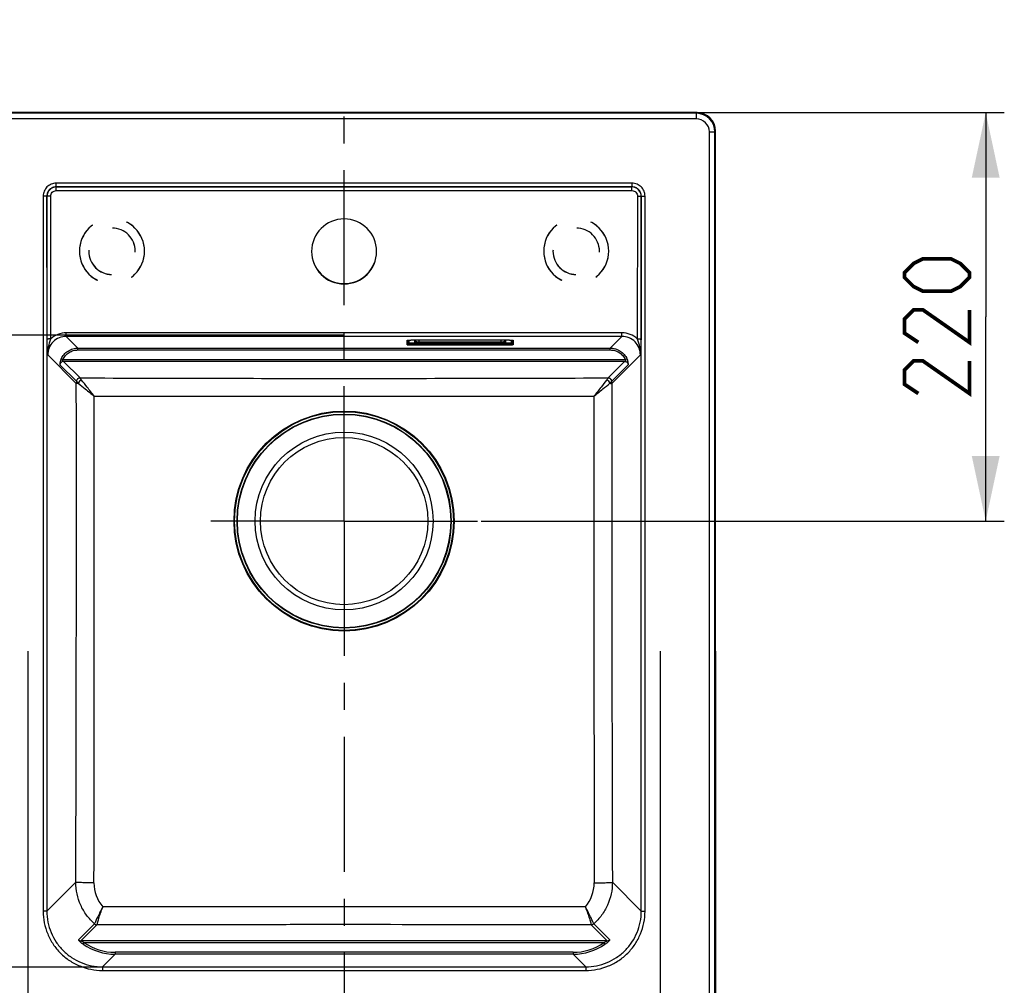
# Model space of a CAD drawing. Units: millimetres. Extents: x 0 to 210, y 0 to 297.
# Drawn here: x 73 to 126, y 112 to 164 of the extents above; entities that cross this region are included whole.
import ezdxf

# ---------------------------------------------------------------- set-up
doc = ezdxf.new("R2010")
doc.units = ezdxf.units.MM
doc.header["$LTSCALE"] = 19.36
doc.linetypes.add('CENTER', pattern=[0.6, 0.375, -0.075, 0.075, -0.075])
doc.linetypes.add('HIDDEN', pattern=[0.2, 0.1, -0.1])
doc.layers.get('0').update_dxf_attribs({"linetype": 'CONTINUOUS'})
for name, color, linetype in [('02___PRT_ALL_AXES', 7, 'CONTINUOUS'), ('ALL_CUT_FEAT', 7, 'CONTINUOUS'), ('ALL_DIM', 7, 'CONTINUOUS'), ('ALL_FEATURE', 7, 'CONTINUOUS')]:
    doc.layers.add(name, color=color, linetype=linetype)
doc.styles.get("Standard").update_dxf_attribs({"font": 'txt', "width": 0.6})
doc.dimstyles.new('DIMSTYLE_1', dxfattribs={"dimtxt": 3.5, "dimasz": 3.5, "dimexe": 1, "dimexo": 0, "dimgap": 0.875, "dimtad": 1, "dimdec": 3, "dimlfac": 10, "dimdsep": 46, "dimtxsty": 'STANDARD', "dimblk": '_FILLED', "dimblk1": '_FILLED', "dimblk2": '_FILLED', "dimcen": 0.09, "dimclrt": 5, "dimadec": 3, "dimazin": 2, "dimtp": 0.5, "dimtm": 0.5, "dimtfac": 1, "dimtdec": 3, "dimtofl": 0, "dimtmove": 0, "dimatfit": 3, "dimldrblk": '_FILLED', "dimfxl": 1, "dimtolj": 1, "dimarcsym": 0})
doc.dimstyles.new('DIMSTYLE_2', dxfattribs={"dimtxt": 3.5, "dimasz": 3.5, "dimexe": 1, "dimexo": 0, "dimgap": 0.875, "dimtad": 1, "dimdec": 0, "dimlfac": 10, "dimdsep": 46, "dimtxsty": 'STANDARD', "dimblk": '_FILLED', "dimblk1": '_FILLED', "dimblk2": '_FILLED', "dimcen": 0.09, "dimclrt": 5, "dimadec": 3, "dimazin": 2, "dimtp": 0.8, "dimtm": 0.8, "dimtfac": 1, "dimtdec": 0, "dimtofl": 0, "dimtmove": 0, "dimatfit": 3, "dimldrblk": '_FILLED', "dimfxl": 1, "dimtolj": 1, "dimarcsym": 0})
doc.dimstyles.new('DIMSTYLE_3', dxfattribs={"dimtxt": 3.5, "dimasz": 3.5, "dimexe": 1, "dimexo": 0, "dimgap": 0.875, "dimtad": 1, "dimdec": 0, "dimlfac": 10, "dimdsep": 46, "dimtxsty": 'STANDARD', "dimblk": '_FILLED', "dimblk1": '_FILLED', "dimblk2": '_FILLED', "dimcen": 0.09, "dimclrt": 5, "dimadec": 3, "dimazin": 2, "dimtp": 0.5, "dimtm": 0.5, "dimtfac": 1, "dimtdec": 0, "dimtofl": 0, "dimtmove": 0, "dimatfit": 3, "dimldrblk": '_FILLED', "dimfxl": 1, "dimtolj": 1, "dimarcsym": 0})
doc.dimstyles.new('DIMSTYLE_4', dxfattribs={"dimtxt": 3.5, "dimasz": 3.5, "dimexe": 1, "dimexo": 0, "dimgap": 0.875, "dimtad": 1, "dimdec": 0, "dimlfac": 10, "dimdsep": 46, "dimtxsty": 'STANDARD', "dimblk": '_FILLED', "dimblk1": '_FILLED', "dimblk2": '_FILLED', "dimcen": 0.09, "dimclrt": 5, "dimadec": 3, "dimazin": 2, "dimtp": 0.2, "dimtm": 0.2, "dimtfac": 1, "dimtdec": 0, "dimtofl": 0, "dimtmove": 0, "dimatfit": 3, "dimldrblk": '_FILLED', "dimfxl": 1, "dimtolj": 1, "dimarcsym": 0})
doc.dimstyles.new('DIMSTYLE_5', dxfattribs={"dimtxt": 3.5, "dimasz": 3.5, "dimexe": 1, "dimexo": 0, "dimgap": 0.875, "dimtad": 1, "dimdec": 0, "dimlfac": 10, "dimdsep": 46, "dimtxsty": 'STANDARD', "dimblk": '_FILLED', "dimblk1": '_FILLED', "dimblk2": '_FILLED', "dimcen": 0.09, "dimclrt": 5, "dimadec": 3, "dimazin": 2, "dimtp": 0.3, "dimtm": 0.3, "dimtfac": 1, "dimtdec": 0, "dimtofl": 0, "dimtmove": 0, "dimatfit": 3, "dimldrblk": '_FILLED', "dimfxl": 1, "dimtolj": 1, "dimarcsym": 0})

# ---------------------------------------------------------------- blocks, each defined once
blk = doc.blocks.new('_FILLED')
at = {"color": 0, "linetype": 'BYBLOCK'}
blk.add_solid([(0, 0), (-1, 0.214), (-1, -0.214)], dxfattribs=at)
blk = doc.blocks.new('*D1')
at = {"layer": 'ALL_DIM', "color": 2, "linetype": 'CONTINUOUS'}
for p, q in [((90.015, 146.573), (56.395, 146.573)), ((57.395, 146.573), (57.395, 129.573)), ((57.395, 112.573), (57.395, 129.573)), ((90.015, 112.573), (56.395, 112.573))]:
    blk.add_line(p, q, dxfattribs=at)
at = {"layer": 'ALL_DIM', "color": 2, "linetype": 'CONTINUOUS', "xscale": 3.5, "yscale": 3.5, "zscale": 3.5}
for p, rotation in [((57.395, 146.573), 90), ((57.395, 112.573), 270)]:
    blk.add_blockref('_FILLED', p, dxfattribs=dict(at, rotation=rotation))
blk = doc.blocks.new('*D2')
at = {"layer": 'ALL_DIM', "color": 2, "linetype": 'CONTINUOUS'}
for p, q in [((73.015, 129.573), (73.015, 91.012)), ((107.015, 129.573), (107.015, 91.012)), ((73.015, 92.012), (90.015, 92.012)), ((107.015, 92.012), (90.015, 92.012))]:
    blk.add_line(p, q, dxfattribs=at)
at = {"layer": 'ALL_DIM', "color": 2, "linetype": 'CONTINUOUS', "xscale": 3.5, "yscale": 3.5, "zscale": 3.5, "rotation": 180}
blk.add_blockref('_FILLED', (73.015, 92.012), dxfattribs=at)
at = {"layer": 'ALL_DIM', "color": 2, "linetype": 'CONTINUOUS', "xscale": 3.5, "yscale": 3.5, "zscale": 3.5}
blk.add_blockref('_FILLED', (107.015, 92.012), dxfattribs=at)
blk = doc.blocks.new('*D3')
at = {"layer": 'ALL_DIM', "color": 2, "linetype": 'CONTINUOUS'}
for p, q in [((90.015, 158.555), (48.895, 158.555)), ((49.895, 158.555), (49.895, 133.573)), ((49.895, 108.59), (49.895, 133.573)), ((90.015, 108.59), (48.895, 108.59))]:
    blk.add_line(p, q, dxfattribs=at)
at = {"layer": 'ALL_DIM', "color": 2, "linetype": 'CONTINUOUS', "xscale": 3.5, "yscale": 3.5, "zscale": 3.5}
for p, rotation in [((49.895, 158.555), 90), ((49.895, 108.59), 270)]:
    blk.add_blockref('_FILLED', p, dxfattribs=dict(at, rotation=rotation))
blk = doc.blocks.new('*D4')
at = {"layer": 'ALL_DIM', "color": 2, "linetype": 'CONTINUOUS'}
for p, q in [((70.033, 129.573), (70.033, 83.512)), ((109.998, 129.573), (109.998, 83.512)), ((70.033, 84.512), (90.015, 84.512)), ((109.998, 84.512), (90.015, 84.512))]:
    blk.add_line(p, q, dxfattribs=at)
at = {"layer": 'ALL_DIM', "color": 2, "linetype": 'CONTINUOUS', "xscale": 3.5, "yscale": 3.5, "zscale": 3.5, "rotation": 180}
blk.add_blockref('_FILLED', (70.033, 84.512), dxfattribs=at)
at = {"layer": 'ALL_DIM', "color": 2, "linetype": 'CONTINUOUS', "xscale": 3.5, "yscale": 3.5, "zscale": 3.5}
blk.add_blockref('_FILLED', (109.998, 84.512), dxfattribs=at)
blk = doc.blocks.new('*D5')
at = {"layer": 'ALL_DIM', "color": 2, "linetype": 'CONTINUOUS'}
for p, q in [((90.015, 158.555), (125.523, 158.555)), ((124.523, 158.555), (124.523, 147.564)), ((124.523, 136.573), (124.523, 147.564)), ((97.388, 136.573), (125.523, 136.573))]:
    blk.add_line(p, q, dxfattribs=at)
at = {"layer": 'ALL_DIM', "color": 2, "linetype": 'CONTINUOUS', "xscale": 3.5, "yscale": 3.5, "zscale": 3.5}
for p, rotation in [((124.523, 158.555), 90), ((124.523, 136.573), 270)]:
    blk.add_blockref('_FILLED', p, dxfattribs=dict(at, rotation=rotation))
blk = doc.blocks.new('*D6')
at = {"layer": 'ALL_DIM', "color": 2, "linetype": 'CONTINUOUS'}
for p, q in [((70.033, 129.573), (70.033, 91.012)), ((73.015, 129.573), (73.015, 91.012)), ((70.033, 92.012), (61.3, 92.012)), ((61.3, 92.012), (71.524, 92.012)), ((78.015, 92.012), (71.524, 92.012)), ((73.015, 92.012), (78.015, 92.012))]:
    blk.add_line(p, q, dxfattribs=at)
at = {"layer": 'ALL_DIM', "color": 2, "linetype": 'CONTINUOUS', "xscale": 3.5, "yscale": 3.5, "zscale": 3.5}
blk.add_blockref('_FILLED', (70.033, 92.012), dxfattribs=at)
at = {"layer": 'ALL_DIM', "color": 2, "linetype": 'CONTINUOUS', "xscale": 3.5, "yscale": 3.5, "zscale": 3.5, "rotation": 180}
blk.add_blockref('_FILLED', (73.015, 92.012), dxfattribs=at)
blk = doc.blocks.new('*D7')
at = {"layer": 'ALL_DIM', "color": 2, "linetype": 'CONTINUOUS'}
for p, q in [((107.015, 129.573), (107.015, 91.012)), ((109.998, 129.573), (109.998, 91.012)), ((107.015, 92.012), (102.015, 92.012)), ((102.015, 92.012), (108.507, 92.012)), ((119.199, 92.012), (108.507, 92.012)), ((109.998, 92.012), (119.199, 92.012))]:
    blk.add_line(p, q, dxfattribs=at)
at = {"layer": 'ALL_DIM', "color": 2, "linetype": 'CONTINUOUS', "xscale": 3.5, "yscale": 3.5, "zscale": 3.5}
blk.add_blockref('_FILLED', (107.015, 92.012), dxfattribs=at)
at = {"layer": 'ALL_DIM', "color": 2, "linetype": 'CONTINUOUS', "xscale": 3.5, "yscale": 3.5, "zscale": 3.5, "rotation": 180}
blk.add_blockref('_FILLED', (109.998, 92.012), dxfattribs=at)
blk = doc.blocks.new('*D8')
at = {"layer": 'ALL_DIM', "color": 2, "linetype": 'CONTINUOUS'}
for p, q in [((57.395, 112.573), (57.395, 117.573)), ((57.395, 117.573), (57.395, 110.581)), ((90.015, 112.573), (56.395, 112.573)), ((57.395, 99.435), (57.395, 110.581)), ((90.015, 108.59), (56.395, 108.59)), ((57.395, 108.59), (57.395, 99.435))]:
    blk.add_line(p, q, dxfattribs=at)
at = {"layer": 'ALL_DIM', "color": 2, "linetype": 'CONTINUOUS', "xscale": 3.5, "yscale": 3.5, "zscale": 3.5}
for p, rotation in [((57.395, 112.573), 270), ((57.395, 108.59), 90)]:
    blk.add_blockref('_FILLED', p, dxfattribs=dict(at, rotation=rotation))
blk = doc.blocks.new('*D9')
at = {"layer": 'ALL_DIM', "color": 2, "linetype": 'CONTINUOUS'}
for p, q in [((57.395, 158.555), (57.395, 163.555)), ((57.395, 163.555), (57.395, 152.564)), ((90.015, 158.555), (56.395, 158.555)), ((57.395, 141.573), (57.395, 152.564)), ((90.015, 146.573), (56.395, 146.573)), ((57.395, 146.573), (57.395, 141.573))]:
    blk.add_line(p, q, dxfattribs=at)
at = {"layer": 'ALL_DIM', "color": 2, "linetype": 'CONTINUOUS', "xscale": 3.5, "yscale": 3.5, "zscale": 3.5}
for p, rotation in [((57.395, 158.555), 270), ((57.395, 146.573), 90)]:
    blk.add_blockref('_FILLED', p, dxfattribs=dict(at, rotation=rotation))

msp = doc.modelspace()

# ---------------------------------------------------------------- linework, layer by layer
at = {"layer": '02___PRT_ALL_AXES', "color": 7, "linetype": 'CENTER'}
for q in [(90.01543, 159.70116), (82.84602, 136.57262), (90.01543, 106.85225), (97.18484, 136.57262)]:
    msp.add_line((90.01543, 136.57262), q, dxfattribs=at)
at = {"layer": '02___PRT_ALL_AXES', "color": 9, "linetype": 'CONTINUOUS'}
msp.add_circle((90.01543, 136.57262), 4.78354, dxfattribs=at)
at = {"layer": '02___PRT_ALL_AXES', "color": 7, "linetype": 'CONTINUOUS'}
msp.add_circle((90.01543, 136.57262), 4.5, dxfattribs=at)
at = {"layer": '02___PRT_ALL_AXES', "color": 8, "linetype": 'HIDDEN'}
for centre, start, end in [((77.5314, 151.10224), 0.009072, 179.990928), ((102.49946, 151.10224), 0.009072, 179.990928), ((77.5314, 151.1028), 180.009071, 359.990929), ((102.49946, 151.1028), 180.009071, 359.990929)]:
    msp.add_arc(centre, 1.75004, start, end, dxfattribs=at)
at = {"layer": 'ALL_CUT_FEAT', "color": 7, "linetype": 'CONTINUOUS'}
for p, q in [((109.00038, 158.55514), (71.03047, 158.55514)), ((109.99795, 109.58767), (109.99795, 157.55757))]:
    msp.add_line(p, q, dxfattribs=at)
at = {"layer": 'ALL_CUT_FEAT', "color": 9, "linetype": 'CONTINUOUS'}
for p, q in [((108.96046, 158.51522), (109.00038, 158.55514)), ((109.95802, 157.51765), (109.99795, 157.55757))]:
    msp.add_line(p, q, dxfattribs=at)
at = {"layer": 'ALL_CUT_FEAT', "color": 7, "linetype": 'CONTINUOUS'}
for centre, start, end in [((90.01543, 151.08304), 0.009072, 179.990928), ((90.01543, 151.0836), 180.009071, 359.990929), ((90.01543, 151.1028), 180.63723, 359.36277)]:
    msp.add_arc(centre, 1.75004, start, end, dxfattribs=at)
msp.add_ellipse((108.99551, 157.5527), major_axis=(0.71056, 0.71056), ratio=0.99514582, start_param=-0.78296517, end_param=0.78296517, dxfattribs=at)
at = {"layer": 'ALL_DIM', "color": 5, "linetype": 'CONTINUOUS', "const_width": 0.2}
for points in [[(122.64785, 148.93888), (121.14785, 148.93888), (120.64784, 149.18887), (120.14784, 149.68888), (120.14784, 149.93888), (120.64784, 150.43888), (121.14785, 150.68888), (122.64785, 150.68888), (123.14785, 150.43888), (123.64784, 149.93888), (123.64784, 149.68888), (123.14785, 149.18887), (122.64785, 148.93888)], [(123.64784, 147.93888), (123.64784, 146.18888), (121.14785, 147.93888), (120.64784, 147.93888), (120.14784, 147.43888), (120.14784, 146.68888), (120.89784, 146.18888)], [(123.64784, 145.18888), (123.64784, 143.43888), (121.14785, 145.18888), (120.64784, 145.18888), (120.14784, 144.68888), (120.14784, 143.93888), (120.89784, 143.43888)]]:
    msp.add_lwpolyline(points, dxfattribs=at)
at = {"layer": 'ALL_FEATURE', "color": 9, "linetype": 'CONTINUOUS'}
for p, q in [((108.96046, 158.51522), (71.0704, 158.51522)), ((108.96046, 158.21595), (108.96046, 158.51522)), ((108.96046, 158.21595), (71.0704, 158.21595)), ((109.65875, 109.62759), (109.65875, 157.51765)), ((109.65875, 157.51765), (109.95802, 157.51765)), ((109.95802, 109.62759), (109.95802, 157.51765)), ((74.5295, 154.55665), (74.5295, 154.75589)), ((105.50136, 154.75589), (74.5295, 154.75589)), ((105.50136, 154.55665), (105.50136, 154.75589)), ((74.53283, 154.55332), (74.5295, 154.55665)), ((105.50136, 154.55665), (74.5295, 154.55665)), ((74.53283, 154.35757), (74.53283, 154.55332)), ((74.53283, 154.55332), (105.49803, 154.55332)), ((74.53283, 154.35757), (105.49803, 154.35757)), ((105.49803, 154.55332), (105.50136, 154.55665)), ((105.49803, 154.35757), (105.49803, 154.55332)), ((73.83216, 154.05855), (73.83216, 115.57718)), ((74.0314, 154.05855), (73.83216, 154.05855)), ((74.0314, 154.05855), (74.0314, 115.57718)), ((74.03519, 154.05477), (74.0314, 154.05855)), ((74.04692, 146.36848), (74.03519, 154.05477)), ((74.24616, 146.37197), (74.23443, 154.05826)), ((105.79643, 154.05826), (105.78469, 146.37197)), ((105.99567, 154.05477), (105.98393, 146.36848)), ((105.99567, 154.05477), (105.99946, 154.05855)), ((105.99946, 115.57718), (105.99946, 154.05855)), ((105.99946, 154.05855), (106.1987, 154.05855)), ((106.1987, 115.57718), (106.1987, 154.05855)), ((75.07455, 146.50969), (75.07455, 146.70544)), ((104.95631, 146.70544), (75.07455, 146.70544)), ((104.95631, 146.50969), (104.95631, 146.70544)), ((75.70355, 145.8807), (75.07455, 146.50969)), ((104.95631, 146.50969), (75.07455, 146.50969)), ((93.40744, 146.06059), (93.40744, 146.29591)), ((93.42905, 146.30477), (93.44093, 146.3068)), ((93.50744, 146.16021), (93.50744, 146.31301)), ((93.65744, 146.3177), (93.65744, 146.31751)), ((93.65744, 146.3177), (98.85744, 146.3177)), ((93.80744, 146.31751), (93.80744, 146.19071)), ((94.05744, 146.16892), (94.05744, 146.31751)), ((94.05744, 146.22309), (98.45744, 146.22309)), ((94.05744, 146.16892), (98.45744, 146.16892)), ((98.45744, 146.16892), (98.45744, 146.31751)), ((98.70744, 146.19071), (98.70744, 146.31751)), ((98.85744, 146.3177), (98.85744, 146.31751)), ((99.00744, 146.31301), (99.00744, 146.16021)), ((99.07396, 146.3068), (99.08584, 146.30477)), ((99.10744, 146.29591), (99.10744, 146.06059)), ((104.32731, 145.8807), (104.95631, 146.50969)), ((75.70355, 145.78108), (75.70355, 145.8807)), ((75.70355, 145.8807), (104.32731, 145.8807)), ((75.70355, 145.78108), (104.32731, 145.78108)), ((93.65744, 146.0388), (93.65744, 146.14714)), ((98.85744, 146.14714), (93.65744, 146.14714)), ((98.85744, 146.09297), (93.65744, 146.09297)), ((98.85744, 146.0388), (93.65744, 146.0388)), ((98.85744, 146.0388), (98.85744, 146.14714)), ((104.32731, 145.78108), (104.32731, 145.8807)), ((75.61277, 143.97908), (74.08018, 145.51167)), ((74.89092, 145.26416), (74.80087, 145.3061)), ((74.89092, 145.26416), (105.13994, 145.26416)), ((75.81669, 144.27628), (74.92842, 145.16454)), ((105.10244, 145.16454), (74.92842, 145.16454)), ((105.10244, 145.16454), (104.21417, 144.27628)), ((104.41809, 143.97908), (105.95067, 145.51167)), ((105.22998, 145.3061), (105.13994, 145.26416)), ((75.61908, 144.10106), (74.73082, 144.98933)), ((105.30004, 144.98933), (104.41177, 144.10106)), ((75.62091, 144.09884), (75.61908, 144.10106)), ((75.81835, 144.27359), (75.81669, 144.27628)), ((104.21417, 144.27628), (104.21251, 144.27359)), ((104.40995, 144.09884), (104.41177, 144.10106)), ((75.58738, 117.13315), (74.0314, 115.57718)), ((104.44348, 117.13315), (105.99946, 115.57718)), ((74.0314, 115.57718), (73.83216, 115.57718)), ((105.99946, 115.57718), (106.1987, 115.57718)), ((75.72942, 114.03133), (76.59042, 114.89232)), ((75.86101, 113.9807), (76.722, 114.84169)), ((103.30885, 114.84169), (104.16985, 113.9807)), ((103.44044, 114.89232), (104.30143, 114.03133)), ((104.16985, 113.9807), (75.86101, 113.9807)), ((75.98723, 113.79958), (76.0439, 113.88108)), ((103.98695, 113.88108), (76.04391, 113.88108)), ((103.98695, 113.88108), (104.04363, 113.79958)), ((77.69594, 113.36416), (77.69594, 113.26454)), ((102.33492, 113.36416), (77.69594, 113.36416)), ((102.33492, 113.36416), (102.33492, 113.26454)), ((77.69594, 113.26454), (77.01999, 112.58859)), ((102.33492, 113.26454), (77.69594, 113.26454)), ((102.33492, 113.26454), (103.01087, 112.58859)), ((77.01999, 112.58859), (77.01999, 112.38935)), ((77.01999, 112.58859), (103.01087, 112.58859)), ((77.01999, 112.38935), (103.01087, 112.38935)), ((103.01087, 112.58859), (103.01087, 112.38935))]:
    msp.add_line(p, q, dxfattribs=at)
at = {"layer": 'ALL_FEATURE', "color": 8, "linetype": 'HIDDEN'}
for p, q in [((75.7814, 151.10252), (75.7814, 151.09292)), ((76.2814, 151.09292), (76.2814, 151.09554)), ((76.2814, 151.09292), (76.2815, 151.09553)), ((78.7814, 151.09292), (78.7814, 151.09554)), ((79.2814, 151.10252), (79.2814, 151.09292)), ((100.74946, 151.10252), (100.74946, 151.09292)), ((101.24946, 151.09292), (101.24946, 151.09554)), ((101.24946, 151.09292), (101.24955, 151.09553)), ((103.74946, 151.09292), (103.74946, 151.09554)), ((104.24946, 151.10252), (104.24946, 151.09292))]:
    msp.add_line(p, q, dxfattribs=at)
at = {"layer": 'ALL_FEATURE', "color": 7, "linetype": 'CONTINUOUS'}
for p, q in [((93.45744, 146.1104), (93.45744, 146.30839)), ((93.65744, 146.31751), (98.85744, 146.31751)), ((93.85744, 146.31751), (93.85744, 146.24052)), ((98.65744, 146.24052), (98.65744, 146.31751)), ((99.05744, 146.3084), (99.05744, 146.1104))]:
    msp.add_line(p, q, dxfattribs=at)
at = {"layer": 'ALL_FEATURE', "color": 9, "linetype": 'CONTINUOUS'}
for radius in [5.91968, 5.88607, 5.75884, 5.73804]:
    msp.add_circle((90.01543, 136.57262), radius, dxfattribs=at)
for centre, radius, start, end in [((108.95937, 157.51656), 0.99866, 0.062794, 89.937206), ((108.96109, 157.51828), 0.69766, 359.948667, 90.051333), ((74.53436, 154.05418), 0.49915, 90.17544, 179.933356), ((105.4965, 154.05418), 0.49915, 0.066645, 89.82456), ((75.0734, 145.51268), 1.19277, 89.944598, 133.911096), ((104.95746, 145.51268), 1.19277, 46.088901, 90.055403), ((76.61134, 143.97142), 0.9986, 172.669022, 179.5601), ((94.05984, 5883.78267), 5739.53538, 269.817884697, 269.959626085), ((85.97107, 5883.74254), 5739.49525, 270.040373663, 270.182116043), ((103.41951, 143.97142), 0.9986, 0.439901, 7.330981), ((78.55848, 117.09859), 1.99476, 179.831971, 220.283186), ((101.47237, 117.09859), 1.99476, 319.716809, 0.168032), ((76.72369, 115.04238), 0.2007, 228.39018, 269.518046), ((76.72515, 115.04771), 0.20168, 228.850979, 269.652259), ((103.30571, 115.04771), 0.20168, 270.347672, 311.148895), ((103.30717, 115.04238), 0.2007, 270.481954, 311.609821), ((75.8627, 114.18139), 0.2007, 228.39018, 269.518046), ((77.69416, 116.25683), 2.89267, 235.215282, 270.03523), ((102.3367, 116.25684), 2.89268, 269.964799, 304.78466), ((104.16816, 114.18139), 0.2007, 270.481954, 311.60982), ((77.69497, 116.25747), 2.99293, 235.208621, 270.018442), ((102.33589, 116.25747), 2.99293, 269.981558, 304.791445)]:
    msp.add_arc(centre, radius, start, end, dxfattribs=at)
at = {"layer": 'ALL_FEATURE', "color": 8, "linetype": 'HIDDEN'}
for centre, radius, start, end in [((77.5314, 151.09264), 1.75004, 0.009072, 179.990928), ((102.49946, 151.09264), 1.75004, 0.009072, 179.990928), ((77.5314, 151.0927), 1.25002, 0.01021, 179.98979), ((77.5314, 151.0954), 1.25001, 0.006468, 179.993532), ((102.49946, 151.0927), 1.25002, 0.01021, 179.98979), ((102.49946, 151.0954), 1.25001, 0.006468, 179.993532), ((77.5314, 151.09316), 1.75003, 180.007776, 359.992224), ((77.5314, 151.09572), 1.25002, 180.008497, 359.991503), ((77.5314, 151.0931), 1.25002, 180.008497, 359.991503), ((102.49946, 151.09316), 1.75003, 180.007776, 359.992224), ((102.49946, 151.09572), 1.25002, 180.008497, 359.991503), ((102.49946, 151.0931), 1.25002, 180.008497, 359.991503)]:
    msp.add_arc(centre, radius, start, end, dxfattribs=at)
at = {"layer": 'ALL_FEATURE', "color": 9, "linetype": 'CONTINUOUS'}
for points, knots in [([(74.5295, 154.75589), (74.43877, 154.75589), (74.25531, 154.71985), (74.02325, 154.5648), (73.8682, 154.33274), (73.83216, 154.14928), (73.83216, 154.05855)], [0, 0, 0, 0, 0.25000922, 0.49999869, 0.74998823, 1, 1, 1, 1]), ([(106.1987, 154.05855), (106.19869, 154.14928), (106.16266, 154.33274), (106.00761, 154.5648), (105.77555, 154.71985), (105.59209, 154.75589), (105.50136, 154.75589)], [0, 0, 0, 0, 0.25000922, 0.49999869, 0.74998823, 1, 1, 1, 1]), ([(74.5295, 154.55665), (74.46463, 154.55684), (74.33336, 154.53152), (74.16719, 154.42086), (74.05653, 154.25469), (74.03121, 154.12342), (74.0314, 154.05855)], [0, 0, 0, 0, 0.24997837, 0.49999868, 0.75001906, 1, 1, 1, 1]), ([(74.23443, 154.05826), (74.23437, 154.09715), (74.24965, 154.17581), (74.31588, 154.27545), (74.41528, 154.34209), (74.49393, 154.35757), (74.53283, 154.35757)], [0, 0, 0, 0, 0.2500007, 0.49998431, 0.74997655, 1, 1, 1, 1]), ([(105.49803, 154.35757), (105.53693, 154.35757), (105.61558, 154.34209), (105.71497, 154.27545), (105.78121, 154.17582), (105.79649, 154.09715), (105.79643, 154.05826)], [0, 0, 0, 0, 0.25002154, 0.50001372, 0.74999741, 1, 1, 1, 1]), ([(105.99946, 154.05855), (105.99965, 154.12342), (105.97433, 154.25469), (105.86367, 154.42086), (105.6975, 154.53152), (105.56623, 154.55684), (105.50136, 154.55665)], [0, 0, 0, 0, 0.24997837, 0.49999868, 0.75001906, 1, 1, 1, 1]), ([(74.23443, 154.05826), (74.21026, 154.05822), (74.16522, 154.058), (74.11189, 154.05742), (74.07627, 154.05667), (74.05709, 154.05619), (74.04403, 154.05551), (74.03736, 154.0552), (74.03519, 154.05477)], [0, 0, 0, 0, 0.36370935, 0.67797909, 0.80279638, 0.90010341, 0.96657869, 1, 1, 1, 1]), ([(105.79643, 154.05826), (105.8206, 154.05822), (105.86564, 154.058), (105.91897, 154.05742), (105.95459, 154.05667), (105.97377, 154.05619), (105.98683, 154.05551), (105.99349, 154.0552), (105.99567, 154.05477)], [0, 0, 0, 0, 0.36370935, 0.67797909, 0.80279638, 0.90010341, 0.96657869, 1, 1, 1, 1]), ([(74.24616, 146.37197), (74.222, 146.37193), (74.17696, 146.37171), (74.12362, 146.37113), (74.088, 146.37038), (74.06882, 146.3699), (74.05576, 146.36922), (74.0491, 146.36891), (74.04692, 146.36848)], [0, 0, 0, 0, 0.36370937, 0.6779791, 0.80279639, 0.90010341, 0.96657869, 1, 1, 1, 1]), ([(74.08018, 145.51167), (74.07171, 145.64532), (74.05471, 145.93068), (74.04716, 146.21654), (74.04692, 146.36848)], [0, 0, 0, 0, 0.46849224, 1, 1, 1, 1]), ([(74.08018, 145.51167), (74.07829, 145.58398), (74.08407, 145.72942), (74.13168, 146.01967), (74.19889, 146.23124), (74.24616, 146.37197)], [0, 0, 0, 0, 0.246434, 0.49424667, 1, 1, 1, 1]), ([(75.07455, 146.50969), (74.9448, 146.50989), (74.68234, 146.45866), (74.35066, 146.23647), (74.13015, 145.9038), (74.07975, 145.64136), (74.08018, 145.51167)], [0, 0, 0, 0, 0.25005031, 0.50007814, 0.75006025, 1, 1, 1, 1]), ([(93.40744, 146.29591), (93.40744, 146.29828), (93.41707, 146.3023), (93.42358, 146.3037), (93.42905, 146.30477)], [0, 0, 0, 0, 0.29797609, 1, 1, 1, 1]), ([(93.44093, 146.3068), (93.4712, 146.31137), (93.54351, 146.31603), (93.61576, 146.3177), (93.65744, 146.3177)], [0, 0, 0, 0, 0.42349671, 1, 1, 1, 1]), ([(93.50744, 146.16021), (93.49469, 146.16021), (93.46816, 146.14963), (93.45744, 146.12311), (93.45744, 146.1104)], [0, 0, 0, 0, 0.50067397, 1, 1, 1, 1]), ([(93.65744, 146.14714), (93.63831, 146.14714), (93.6105, 146.14758), (93.57517, 146.14917), (93.55265, 146.15076), (93.53441, 146.15256), (93.52019, 146.15482), (93.5124, 146.15661), (93.50744, 146.15893), (93.50744, 146.16021)], [0, 0, 0, 0, 0.37846535, 0.54960621, 0.69983252, 0.82349797, 0.91608221, 0.9746285, 1, 1, 1, 1]), ([(93.85744, 146.24052), (93.85744, 146.22781), (93.84673, 146.20129), (93.82019, 146.19071), (93.80744, 146.19071)], [0, 0, 0, 0, 0.49932603, 1, 1, 1, 1]), ([(93.80744, 146.19071), (93.80744, 146.18858), (93.8157, 146.18471), (93.82869, 146.18173), (93.85238, 146.17797), (93.88279, 146.17496), (93.92033, 146.17232), (93.9792, 146.16967), (94.02555, 146.16892), (94.05744, 146.16892)], [0, 0, 0, 0, 0.02537109, 0.08391772, 0.1765022, 0.30016733, 0.45039386, 0.62153466, 1, 1, 1, 1]), ([(93.85744, 146.24052), (93.85744, 146.23881), (93.86405, 146.23572), (93.87444, 146.23333), (93.89339, 146.23032), (93.91772, 146.22792), (93.94775, 146.22581), (93.99485, 146.22369), (94.03193, 146.22309), (94.05744, 146.22309)], [0, 0, 0, 0, 0.02537129, 0.08391795, 0.17650216, 0.3001671, 0.45039381, 0.62153458, 1, 1, 1, 1]), ([(98.45744, 146.22309), (98.48296, 146.22309), (98.52004, 146.22369), (98.56713, 146.22581), (98.59716, 146.22792), (98.62149, 146.23032), (98.64044, 146.23333), (98.65084, 146.23572), (98.65744, 146.23881), (98.65744, 146.24052)], [0, 0, 0, 0, 0.37846542, 0.54960619, 0.6998329, 0.82349784, 0.91608205, 0.97462871, 1, 1, 1, 1]), ([(98.45744, 146.16892), (98.48934, 146.16892), (98.53568, 146.16967), (98.59456, 146.17232), (98.63209, 146.17496), (98.6625, 146.17797), (98.68619, 146.18173), (98.69918, 146.18471), (98.70744, 146.18858), (98.70744, 146.19071)], [0, 0, 0, 0, 0.37846534, 0.54960614, 0.69983267, 0.8234978, 0.91608228, 0.97462891, 1, 1, 1, 1]), ([(98.65744, 146.24052), (98.65744, 146.22781), (98.66816, 146.20129), (98.69469, 146.19071), (98.70744, 146.19071)], [0, 0, 0, 0, 0.49932603, 1, 1, 1, 1]), ([(98.85744, 146.3177), (98.89912, 146.3177), (98.97138, 146.31603), (99.04368, 146.31137), (99.07396, 146.3068)], [0, 0, 0, 0, 0.57650331, 1, 1, 1, 1]), ([(99.00744, 146.16021), (99.00744, 146.15893), (99.00249, 146.15661), (98.99469, 146.15482), (98.98048, 146.15256), (98.96223, 146.15076), (98.93971, 146.14917), (98.90439, 146.14758), (98.87658, 146.14714), (98.85744, 146.14714)], [0, 0, 0, 0, 0.0253715, 0.08391779, 0.17650203, 0.30016748, 0.45039379, 0.62153465, 1, 1, 1, 1]), ([(99.00744, 146.16021), (99.02019, 146.16021), (99.04673, 146.14963), (99.05744, 146.12311), (99.05744, 146.1104)], [0, 0, 0, 0, 0.50067397, 1, 1, 1, 1]), ([(99.08584, 146.30477), (99.09131, 146.3037), (99.09781, 146.3023), (99.10744, 146.29828), (99.10744, 146.29591)], [0, 0, 0, 0, 0.70202385, 1, 1, 1, 1]), ([(105.95067, 145.51167), (105.95111, 145.64136), (105.90071, 145.9038), (105.6802, 146.23647), (105.34852, 146.45866), (105.08605, 146.50989), (104.95631, 146.50969)], [0, 0, 0, 0, 0.2499398, 0.49992071, 0.74994819, 1, 1, 1, 1]), ([(105.78469, 146.37197), (105.80886, 146.37193), (105.8539, 146.37171), (105.90723, 146.37113), (105.94285, 146.37038), (105.96203, 146.3699), (105.97509, 146.36922), (105.98176, 146.36891), (105.98393, 146.36848)], [0, 0, 0, 0, 0.36370937, 0.67797911, 0.80279639, 0.90010342, 0.9665787, 1, 1, 1, 1]), ([(105.78469, 146.37197), (105.83196, 146.23124), (105.89917, 146.01967), (105.94678, 145.72942), (105.95257, 145.58398), (105.95067, 145.51167)], [0, 0, 0, 0, 0.50575633, 0.75356937, 1, 1, 1, 1]), ([(105.98393, 146.36848), (105.9837, 146.21654), (105.97614, 145.93068), (105.95915, 145.64532), (105.95067, 145.51167)], [0, 0, 0, 0, 0.53150871, 1, 1, 1, 1]), ([(74.80087, 145.3061), (74.84053, 145.39113), (74.94464, 145.55082), (75.16124, 145.73628), (75.42102, 145.85381), (75.60972, 145.88063), (75.70355, 145.8807)], [0, 0, 0, 0, 0.2499989, 0.49999739, 0.74999731, 1, 1, 1, 1]), ([(74.89092, 145.26416), (74.92658, 145.34072), (75.02025, 145.48451), (75.21527, 145.65142), (75.4492, 145.75708), (75.61909, 145.78108), (75.70355, 145.78108)], [0, 0, 0, 0, 0.24999655, 0.4999918, 0.74999151, 1, 1, 1, 1]), ([(93.40744, 146.06059), (93.42019, 146.06059), (93.44673, 146.07117), (93.45744, 146.09768), (93.45744, 146.1104)], [0, 0, 0, 0, 0.50067397, 1, 1, 1, 1]), ([(93.65744, 146.0388), (93.62555, 146.0388), (93.5792, 146.03954), (93.52033, 146.0422), (93.48279, 146.04484), (93.45238, 146.04784), (93.42869, 146.0516), (93.4157, 146.05459), (93.40744, 146.05845), (93.40744, 146.06059)], [0, 0, 0, 0, 0.37846534, 0.54960614, 0.69983267, 0.8234978, 0.91608228, 0.97462891, 1, 1, 1, 1]), ([(93.65744, 146.09297), (93.63193, 146.09297), (93.59485, 146.09356), (93.54775, 146.09569), (93.51772, 146.0978), (93.49339, 146.1002), (93.47444, 146.10321), (93.46405, 146.1056), (93.45744, 146.10869), (93.45744, 146.1104)], [0, 0, 0, 0, 0.37846542, 0.54960619, 0.6998329, 0.82349784, 0.91608205, 0.97462871, 1, 1, 1, 1]), ([(99.05744, 146.1104), (99.05744, 146.10869), (99.05084, 146.1056), (99.04044, 146.10321), (99.02149, 146.1002), (98.99716, 146.0978), (98.96713, 146.09569), (98.92004, 146.09356), (98.88296, 146.09297), (98.85744, 146.09297)], [0, 0, 0, 0, 0.02537129, 0.08391795, 0.17650216, 0.3001671, 0.45039381, 0.62153458, 1, 1, 1, 1]), ([(99.10744, 146.06059), (99.10744, 146.05845), (99.09918, 146.05459), (99.08619, 146.0516), (99.0625, 146.04784), (99.03209, 146.04484), (98.99456, 146.0422), (98.93568, 146.03954), (98.88934, 146.0388), (98.85744, 146.0388)], [0, 0, 0, 0, 0.02537109, 0.08391772, 0.1765022, 0.30016733, 0.45039386, 0.62153466, 1, 1, 1, 1]), ([(99.10744, 146.06059), (99.09469, 146.06059), (99.06816, 146.07117), (99.05744, 146.09768), (99.05744, 146.1104)], [0, 0, 0, 0, 0.50067397, 1, 1, 1, 1]), ([(104.32731, 145.8807), (104.42113, 145.88063), (104.60983, 145.85381), (104.86961, 145.73628), (105.08621, 145.55083), (105.19032, 145.39115), (105.22997, 145.30613)], [0, 0, 0, 0, 0.25000299, 0.50000271, 0.75000112, 1, 1, 1, 1]), ([(104.32731, 145.78108), (104.41177, 145.78108), (104.58166, 145.75708), (104.81559, 145.65142), (105.01061, 145.48451), (105.10428, 145.34072), (105.13994, 145.26416)], [0, 0, 0, 0, 0.25000879, 0.50000831, 0.75000348, 1, 1, 1, 1]), ([(74.80087, 145.3061), (74.78651, 145.27529), (74.76733, 145.22828), (74.7487, 145.16444), (74.73842, 145.11837), (74.73165, 145.07535), (74.72848, 145.04221), (74.72765, 145.01915), (74.72769, 145.00549), (74.72866, 144.9961), (74.72956, 144.99059), (74.73082, 144.98933)], [0, 0, 0, 0, 0.31065645, 0.46246938, 0.60736335, 0.7416455, 0.86029233, 0.91094905, 0.95310641, 0.98373154, 1, 1, 1, 1]), ([(74.92842, 145.16454), (74.90457, 145.16436), (74.85646, 145.15524), (74.79399, 145.11717), (74.74871, 145.05969), (74.73387, 145.013), (74.73082, 144.98933)], [0, 0, 0, 0, 0.24968108, 0.49985924, 0.75011769, 1, 1, 1, 1]), ([(74.92842, 145.16454), (74.91104, 145.17034), (74.88607, 145.18065), (74.87355, 145.20906), (74.8727, 145.23475), (74.88168, 145.25424), (74.89092, 145.26416)], [0, 0, 0, 0, 0.4195729, 0.54776602, 0.68958368, 1, 1, 1, 1]), ([(105.13994, 145.26416), (105.14918, 145.25424), (105.15816, 145.23475), (105.15731, 145.20906), (105.14479, 145.18065), (105.11982, 145.17034), (105.10244, 145.16454)], [0, 0, 0, 0, 0.31041719, 0.45223515, 0.58042848, 1, 1, 1, 1]), ([(105.10244, 145.16454), (105.12629, 145.16436), (105.1744, 145.15524), (105.23686, 145.11717), (105.28215, 145.05969), (105.29698, 145.013), (105.30004, 144.98933)], [0, 0, 0, 0, 0.24968107, 0.49985924, 0.75011769, 1, 1, 1, 1]), ([(105.30004, 144.98933), (105.3013, 144.99059), (105.3022, 144.9961), (105.30317, 145.0055), (105.30321, 145.01915), (105.30238, 145.04222), (105.29921, 145.07536), (105.29243, 145.11838), (105.28215, 145.16445), (105.26352, 145.2283), (105.24434, 145.27531), (105.22997, 145.30613)], [0, 0, 0, 0, 0.01626865, 0.04689458, 0.08905293, 0.13971051, 0.25835846, 0.39264128, 0.53753536, 0.68934787, 1, 1, 1, 1]), ([(75.81669, 144.27628), (75.79284, 144.2761), (75.74472, 144.26698), (75.68226, 144.2289), (75.63698, 144.17143), (75.62214, 144.12474), (75.61908, 144.10106)], [0, 0, 0, 0, 0.24968107, 0.49985924, 0.75011769, 1, 1, 1, 1]), ([(75.81835, 144.27359), (75.79453, 144.27334), (75.74652, 144.26415), (75.68417, 144.22616), (75.63891, 144.16893), (75.624, 144.12242), (75.62091, 144.09884)], [0, 0, 0, 0, 0.24991448, 0.50027629, 0.75048066, 1, 1, 1, 1]), ([(75.62091, 144.09884), (75.63138, 144.08461), (75.66443, 144.04635), (75.6985, 144.00911), (75.72135, 143.98556)], [0, 0, 0, 0, 0.34995986, 1, 1, 1, 1]), ([(75.89637, 144.16038), (75.85454, 144.1509), (75.77631, 144.10547), (75.73065, 144.02725), (75.72135, 143.98556)], [0, 0, 0, 0, 0.50102363, 1, 1, 1, 1]), ([(75.89637, 144.16038), (75.87818, 144.18417), (75.85154, 144.22145), (75.82584, 144.25956), (75.81835, 144.27359)], [0, 0, 0, 0, 0.65318135, 1, 1, 1, 1]), ([(76.57875, 143.29351), (76.45036, 143.45438), (76.22189, 143.74254), (75.99471, 144.03174), (75.89637, 144.16038)], [0, 0, 0, 0, 0.55969401, 1, 1, 1, 1]), ([(104.13449, 144.16038), (104.03615, 144.03174), (103.80897, 143.74254), (103.58049, 143.45438), (103.4521, 143.29351)], [0, 0, 0, 0, 0.44030617, 1, 1, 1, 1]), ([(104.21251, 144.27359), (104.20502, 144.25956), (104.17932, 144.22145), (104.15268, 144.18417), (104.13449, 144.16038)], [0, 0, 0, 0, 0.34681932, 1, 1, 1, 1]), ([(104.30951, 143.98556), (104.30021, 144.02725), (104.25455, 144.10547), (104.17631, 144.1509), (104.13449, 144.16038)], [0, 0, 0, 0, 0.49897637, 1, 1, 1, 1]), ([(104.40995, 144.09884), (104.40686, 144.12242), (104.39195, 144.16893), (104.34669, 144.22617), (104.28434, 144.26415), (104.23633, 144.27334), (104.21251, 144.27359)], [0, 0, 0, 0, 0.24951962, 0.49972403, 0.75008571, 1, 1, 1, 1]), ([(104.41177, 144.10106), (104.40872, 144.12474), (104.39388, 144.17143), (104.3486, 144.2289), (104.28614, 144.26698), (104.23802, 144.2761), (104.21417, 144.27628)], [0, 0, 0, 0, 0.24988231, 0.50014076, 0.75031893, 1, 1, 1, 1]), ([(104.30951, 143.98556), (104.33236, 144.00911), (104.36643, 144.04635), (104.39948, 144.08461), (104.40995, 144.09884)], [0, 0, 0, 0, 0.65003937, 1, 1, 1, 1]), ([(75.58738, 117.13315), (75.59301, 119.36987), (75.60368, 123.84366), (75.616, 130.55491), (75.62037, 137.26684), (75.61609, 141.74169), (75.61277, 143.97908)], [0, 0, 0, 0, 0.24995111, 0.49994179, 0.74997406, 1, 1, 1, 1]), ([(75.72135, 143.98556), (75.69714, 143.98474), (75.66533, 143.98361), (75.62917, 143.98108), (75.61715, 143.97994), (75.61277, 143.97908)], [0, 0, 0, 0, 0.66801738, 0.87701601, 1, 1, 1, 1]), ([(75.72135, 143.98556), (75.84642, 143.88325), (76.13211, 143.65243), (76.41829, 143.42221), (76.57875, 143.29351)], [0, 0, 0, 0, 0.43994735, 1, 1, 1, 1]), ([(103.4521, 143.29351), (103.61257, 143.42221), (103.89875, 143.65243), (104.18444, 143.88325), (104.30951, 143.98556)], [0, 0, 0, 0, 0.56005248, 1, 1, 1, 1]), ([(104.30951, 143.98556), (104.33372, 143.98474), (104.36553, 143.98361), (104.40169, 143.98108), (104.41371, 143.97994), (104.41809, 143.97908)], [0, 0, 0, 0, 0.66801738, 0.87701601, 1, 1, 1, 1]), ([(104.41809, 143.97908), (104.41477, 141.74169), (104.41049, 137.26684), (104.41486, 130.55491), (104.42718, 123.84366), (104.43785, 119.36987), (104.44348, 117.13315)], [0, 0, 0, 0, 0.25002594, 0.50005821, 0.75004889, 1, 1, 1, 1]), ([(76.56373, 117.10444), (76.56772, 119.28643), (76.57463, 123.65075), (76.57967, 130.19777), (76.58008, 136.74547), (76.57971, 141.11085), (76.57875, 143.29353)], [0, 0, 0, 0, 0.24995088, 0.49993998, 0.74997076, 1, 1, 1, 1]), ([(76.57875, 143.29353), (78.81788, 143.28948), (82.17679, 143.28479), (86.65569, 143.28591), (88.89545, 143.28741), (90.01543, 143.28741)], [0, 0, 0, 0, 0.49992916, 0.74994291, 1, 1, 1, 1]), ([(90.01543, 143.28741), (91.13541, 143.28741), (93.37517, 143.28591), (97.85406, 143.2848), (101.21297, 143.28943), (103.4521, 143.29348)], [0, 0, 0, 0, 0.25005709, 0.50007084, 1, 1, 1, 1]), ([(103.4521, 143.29348), (103.45114, 141.1108), (103.45078, 136.74544), (103.45118, 130.19775), (103.45623, 123.65074), (103.46313, 119.28643), (103.46712, 117.10444)], [0, 0, 0, 0, 0.25002924, 0.50006002, 0.75004912, 1, 1, 1, 1]), ([(76.59244, 114.89585), (76.43523, 115.03538), (76.14951, 115.34879), (75.8299, 115.89767), (75.63225, 116.50126), (75.58755, 116.92295), (75.58738, 117.13315)], [0, 0, 0, 0, 0.24999733, 0.49999836, 0.74999975, 1, 1, 1, 1]), ([(76.56373, 117.10444), (76.44492, 117.10481), (76.272, 117.10619), (76.05099, 117.10996), (75.90827, 117.11342), (75.78809, 117.11749), (75.70394, 117.12143), (75.65086, 117.12503), (75.62248, 117.12747), (75.60218, 117.12998), (75.5913, 117.13185), (75.58738, 117.13315)], [0, 0, 0, 0, 0.36473229, 0.53082379, 0.67853872, 0.80295683, 0.89994293, 0.93711041, 0.96630423, 0.98730324, 1, 1, 1, 1]), ([(104.44348, 117.13315), (104.44331, 116.92295), (104.39861, 116.50126), (104.20095, 115.89767), (103.88134, 115.3488), (103.59562, 115.03538), (103.43842, 114.89585)], [0, 0, 0, 0, 0.24999927, 0.50000098, 0.75000234, 1, 1, 1, 1]), ([(103.46712, 117.10444), (103.58594, 117.10481), (103.75886, 117.10619), (103.97987, 117.10996), (104.12259, 117.11342), (104.24276, 117.11749), (104.32692, 117.12143), (104.38, 117.12503), (104.40837, 117.12747), (104.42868, 117.12998), (104.43955, 117.13185), (104.44348, 117.13315)], [0, 0, 0, 0, 0.36473229, 0.53082379, 0.67853872, 0.80295683, 0.89994293, 0.93711041, 0.96630423, 0.98730324, 1, 1, 1, 1]), ([(73.83216, 115.57718), (73.83216, 115.3688), (73.87298, 114.95088), (74.05485, 114.34878), (74.35084, 113.79351), (74.74979, 113.30699), (75.23632, 112.90803), (75.79158, 112.61204), (76.39369, 112.43017), (76.8116, 112.38935), (77.01999, 112.38935)], [0, 0, 0, 0, 0.125002, 0.25000228, 0.37500136, 0.49999977, 0.62499818, 0.74999728, 0.87499759, 1, 1, 1, 1]), ([(74.0314, 115.57718), (74.0313, 115.38178), (74.06937, 114.9899), (74.23963, 114.42524), (74.517, 113.90449), (74.89104, 113.44823), (75.34729, 113.07419), (75.86805, 112.79682), (76.43271, 112.62656), (76.82459, 112.5885), (77.01999, 112.58859)], [0, 0, 0, 0, 0.12500134, 0.2500015, 0.37500086, 0.49999977, 0.62499868, 0.74999805, 0.87499824, 1, 1, 1, 1]), ([(77.03677, 115.80884), (76.97859, 115.70521), (76.87377, 115.50784), (76.74272, 115.23739), (76.65766, 115.04958), (76.61218, 114.9437), (76.59739, 114.90855), (76.59244, 114.89585)], [0, 0, 0, 0, 0.35095983, 0.65969832, 0.88738165, 0.95974988, 1, 1, 1, 1]), ([(76.72393, 114.84603), (76.72694, 114.85925), (76.73703, 114.89582), (76.75673, 114.96512), (76.78569, 115.06199), (76.83909, 115.23494), (76.92151, 115.48734), (76.99569, 115.69756), (77.03677, 115.80884)], [0, 0, 0, 0, 0.0401714, 0.11232624, 0.21347417, 0.33966827, 0.64857982, 1, 1, 1, 1]), ([(90.01543, 115.81492), (88.93381, 115.81492), (84.60759, 115.81446), (80.28137, 115.81203), (77.03677, 115.80885)], [0, 0, 0, 0, 0.25001503, 1, 1, 1, 1]), ([(102.99409, 115.80885), (101.91262, 115.80991), (97.5864, 115.81355), (93.26018, 115.81492), (90.01543, 115.81492)], [0, 0, 0, 0, 0.24998103, 1, 1, 1, 1]), ([(102.99408, 115.80884), (103.03517, 115.69756), (103.10934, 115.48734), (103.19177, 115.23494), (103.24517, 115.06199), (103.27412, 114.96512), (103.29383, 114.89582), (103.30392, 114.85925), (103.30693, 114.84603)], [0, 0, 0, 0, 0.35142016, 0.66033166, 0.78652576, 0.8876737, 0.95982856, 1, 1, 1, 1]), ([(103.43842, 114.89585), (103.43347, 114.90854), (103.41868, 114.9437), (103.37319, 115.04958), (103.28814, 115.23739), (103.15709, 115.50784), (103.05227, 115.70521), (102.99408, 115.80884)], [0, 0, 0, 0, 0.0402502, 0.11261848, 0.3403018, 0.64904022, 1, 1, 1, 1]), ([(103.01087, 112.38935), (103.21925, 112.38935), (103.63717, 112.43017), (104.23927, 112.61204), (104.79454, 112.90803), (105.28106, 113.30699), (105.68002, 113.79351), (105.97601, 114.34877), (106.15788, 114.95088), (106.19869, 115.36879), (106.1987, 115.57718)], [0, 0, 0, 0, 0.125002, 0.25000228, 0.37500136, 0.49999977, 0.62499818, 0.74999728, 0.87499759, 1, 1, 1, 1]), ([(103.01087, 112.58859), (103.20626, 112.5885), (103.59815, 112.62656), (104.16281, 112.79682), (104.68356, 113.07419), (105.13982, 113.44823), (105.51386, 113.90448), (105.79123, 114.42524), (105.96149, 114.9899), (105.99955, 115.38178), (105.99946, 115.57718)], [0, 0, 0, 0, 0.12500134, 0.2500015, 0.37500086, 0.49999977, 0.62499868, 0.74999805, 0.87499824, 1, 1, 1, 1]), ([(90.01543, 114.85363), (88.90757, 114.85363), (84.47643, 114.85254), (80.04529, 114.84718), (76.722, 114.84169)], [0, 0, 0, 0, 0.2500157, 1, 1, 1, 1]), ([(103.30885, 114.84169), (102.20116, 114.84352), (97.77002, 114.85021), (93.33887, 114.85363), (90.01543, 114.85363)], [0, 0, 0, 0, 0.2499803, 1, 1, 1, 1]), ([(75.72942, 114.03133), (75.72845, 114.03036), (75.72887, 114.02552), (75.73541, 114.01429), (75.75164, 113.99359), (75.7788, 113.96528), (75.81372, 113.93248), (75.85371, 113.89833), (75.91131, 113.85282), (75.95675, 113.82078), (75.98724, 113.79957)], [0, 0, 0, 0, 0.01176013, 0.03460971, 0.11525635, 0.23219272, 0.37206741, 0.52443334, 0.68218578, 1, 1, 1, 1]), ([(76.0439, 113.88108), (76.02437, 113.88787), (75.98736, 113.90584), (75.94271, 113.9298), (75.91208, 113.94614), (75.89546, 113.9551), (75.88389, 113.96149), (75.87491, 113.96667), (75.86858, 113.97068), (75.86472, 113.97334), (75.86183, 113.97579), (75.85996, 113.97768), (75.85937, 113.97988), (75.8605, 113.98053), (75.86101, 113.9807)], [0, 0, 0, 0, 0.2930034, 0.58055843, 0.71863755, 0.78488558, 0.84800516, 0.90591747, 0.93170283, 0.95425871, 0.97240219, 0.98501444, 0.99244767, 1, 1, 1, 1]), ([(104.16985, 113.9807), (104.17035, 113.98053), (104.17149, 113.97988), (104.1709, 113.97768), (104.16903, 113.97579), (104.16614, 113.97334), (104.16228, 113.97068), (104.15594, 113.96667), (104.14697, 113.96149), (104.13539, 113.9551), (104.11878, 113.94614), (104.08815, 113.9298), (104.0435, 113.90584), (104.00649, 113.88787), (103.98695, 113.88108)], [0, 0, 0, 0, 0.00755233, 0.01498556, 0.02759781, 0.04574129, 0.06829717, 0.09408253, 0.15199484, 0.21511442, 0.28136245, 0.41944157, 0.7069966, 1, 1, 1, 1]), ([(104.04362, 113.79958), (104.07411, 113.82078), (104.11955, 113.85282), (104.17715, 113.89833), (104.21713, 113.93248), (104.25206, 113.96528), (104.27922, 113.99359), (104.29545, 114.01429), (104.30199, 114.02552), (104.30241, 114.03036), (104.30143, 114.03133)], [0, 0, 0, 0, 0.31781356, 0.47556562, 0.62793197, 0.76780696, 0.88474352, 0.96539021, 0.98823983, 1, 1, 1, 1])]:
    msp.add_open_spline(points, degree=3, knots=knots, dxfattribs=at)
for points in [[(93.40744, 146.29591), (93.41746, 146.29591), (93.4279, 146.29918), (93.43611, 146.30491)], [(99.10744, 146.29591), (99.09742, 146.29591), (99.08698, 146.29919), (99.07876, 146.30492)], [(76.59244, 114.89585), (76.59206, 114.89454), (76.59137, 114.89328), (76.59042, 114.89232)], [(76.722, 114.84169), (76.72296, 114.84295), (76.72358, 114.84449), (76.72393, 114.84603)], [(103.30693, 114.84604), (103.30728, 114.84449), (103.3079, 114.84295), (103.30885, 114.84169)], [(103.43842, 114.89585), (103.43879, 114.89454), (103.43948, 114.89328), (103.44044, 114.89232)]]:
    msp.add_open_spline(points, degree=3, dxfattribs=at)
at = {"layer": 'ALL_FEATURE', "color": 7, "linetype": 'CONTINUOUS'}
for points, knots in [([(93.43147, 146.30383), (93.4296, 146.30313), (93.43981, 146.30608), (93.44427, 146.30643), (93.45448, 146.30814), (93.46502, 146.30935), (93.48275, 146.31122), (93.50783, 146.31318), (93.54126, 146.31507), (93.57806, 146.31646), (93.61717, 146.31732), (93.64389, 146.31751), (93.65744, 146.31751)], [0, 0, 0, 0, 0.02636228, 0.05838488, 0.09942078, 0.14822679, 0.20392657, 0.3332415, 0.48234799, 0.64645443, 0.82067584, 1, 1, 1, 1]), ([(98.85744, 146.31751), (98.88303, 146.31751), (98.93153, 146.31682), (98.99773, 146.31419), (99.04726, 146.30974), (99.07414, 146.30654), (99.083, 146.30395)], [0, 0, 0, 0, 0.33932583, 0.64326571, 0.87762435, 1, 1, 1, 1])]:
    msp.add_open_spline(points, degree=3, knots=knots, dxfattribs=at)

# ---------------------------------------------------------------- dimensions: what is measured, and where the dimension line sits
at = {"layer": 'ALL_DIM', "color": 2, "linetype": 'CONTINUOUS'}
for base, p1, p2, angle, dimstyle, picture, middle in [((57.39503, 146.57262), (90.01543, 158.55514), (90.01543, 146.57262), 270, 'DIMSTYLE_5', '*D9', (57.39503, 148.81388)), ((49.89503, 108.5901), (90.01543, 158.55514), (90.01543, 108.5901), 270, 'DIMSTYLE_2', '*D3', (49.89503, 129.57262)), ((124.52284, 136.57262), (90.01543, 158.55514), (97.38823, 136.57262), 270, 'DIMSTYLE_3', '*D5', (124.52284, 143.43888)), ((57.39503, 112.57262), (90.01543, 146.57262), (90.01543, 112.57262), 270, 'DIMSTYLE_1', '*D1', (57.39503, 125.57262)), ((70.03291, 84.51198), (109.99795, 129.57262), (70.03291, 129.57262), 180, 'DIMSTYLE_3', '*D4', (85.89043, 84.51198)), ((107.01543, 92.01198), (109.99795, 129.57262), (107.01543, 129.57262), 180, 'DIMSTYLE_4', '*D7', (113.94862, 92.01198)), ((57.39503, 112.57262), (90.01543, 108.5901), (90.01543, 112.57262), 90, 'DIMSTYLE_5', '*D8', (57.39503, 99.43502))]:
    dim = msp.add_linear_dim(base=base, p1=p1, p2=p2, angle=angle, dimstyle=dimstyle, dxfattribs=at)
    dim.commit()
    dim.dimension.update_dxf_attribs({"geometry": picture, "text_midpoint": middle, "dimtype": 160})
for base, p1, p2, dimstyle, picture, middle in [((73.01543, 92.01198), (70.03291, 129.57262), (73.01543, 129.57262), 'DIMSTYLE_4', '*D6', (61.3004, 92.01198)), ((107.01543, 92.01198), (73.01543, 129.57262), (107.01543, 129.57262), 'DIMSTYLE_1', '*D2', (86.01543, 92.01198))]:
    dim = msp.add_linear_dim(base=base, p1=p1, p2=p2, dimstyle=dimstyle, dxfattribs=at)
    dim.commit()
    dim.dimension.update_dxf_attribs({"geometry": picture, "text_midpoint": middle, "dimtype": 160})

doc.saveas('drawing.dxf')
